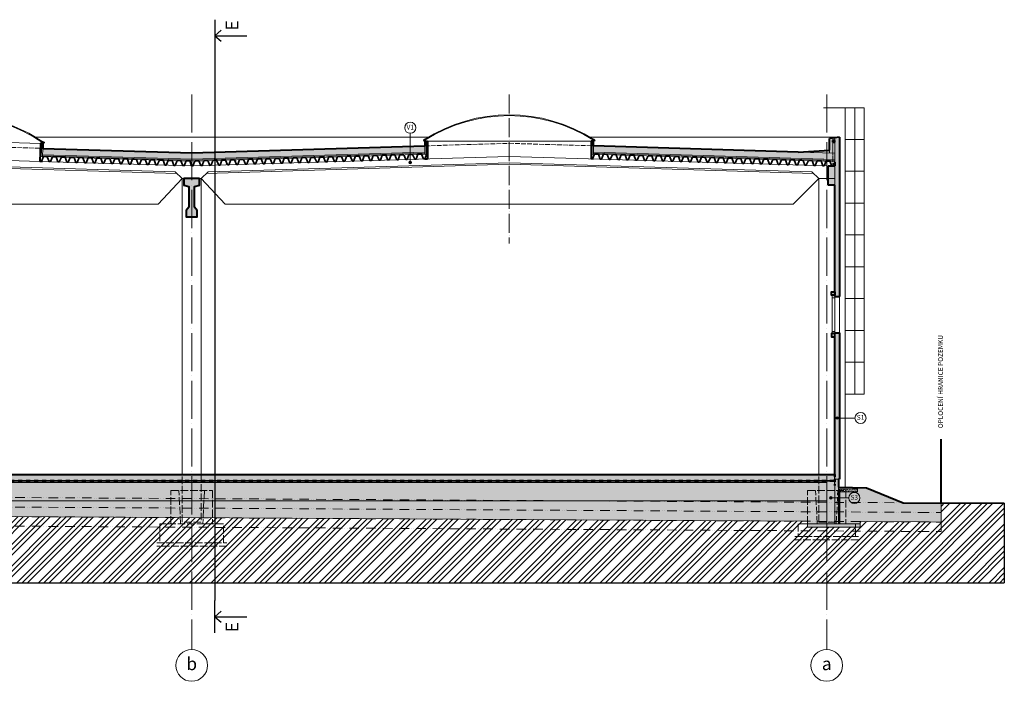
# Model space of a CAD drawing. Units: millimetres. Extents: x -165215 to 605550, y -7900 to 328551.
# Drawn here: x 374547 to 405479, y -6100 to 14696 of the extents above; entities that cross this region are included whole.
import ezdxf

# ---------------------------------------------------------------- set-up
doc = ezdxf.new("R2010")
doc.units = ezdxf.units.MM
doc.header["$LTSCALE"] = 25
for name, pattern in [('ACAD_ISO02W100', [15, 12, -3]), ('ACAD_ISO04W100', [30, 24, -3, 0, -3]), ('ACAD_ISO12W100', [21, 12, -3, 0, -3, 0, -3]), ('HYDROIZOLACE 1x', [20, 10, -10])]:
    doc.linetypes.add(name, pattern=pattern)
doc.layers.add('_Pomoc trvala', color=253, linetype='Continuous', lineweight=30, plot=False)
for name, color, linetype, lineweight in [('_Standard', 7, 'Continuous', 15), ('Hydroizolace - okraje', 7, 'Continuous', 0), ('Hydroizolace - vnitrek', 7, 'HYDROIZOLACE 1x', 50), ('Modulova sit - oznaceni', 252, 'Continuous', 9), ('Modulova sit - primky', 252, 'ACAD_ISO04W100', 9), ('Obrys', 7, 'Continuous', 40), ('OK - rezy', 250, 'Continuous', 40), ('OK - zakryte hrany', 116, 'ACAD_ISO02W100', 15), ('Okna a proskleni', 253, 'Continuous', 15), ('Osy', 252, 'ACAD_ISO04W100', 9), ('Pod - zakryte hrany', 7, 'ACAD_ISO02W100', 15), ('Popis', 254, 'Continuous', 9), ('Popis skladby 075', 7, 'Continuous', 9), ('Prurezovy profil', 7, 'Continuous', 35), ('Srafy', 254, 'Continuous', 9), ('Srafy - prefa zelezobeton', 8, 'Continuous', 9), ('Srafy - tepelna izolace (cara)', 251, 'IZOLACE', 9), ('Teren - 1 uplne puvodni', 252, 'ACAD_ISO12W100', 9), ('Teren - 2 po sejmuti - 2013', 7, 'ACAD_ISO12W100', 9), ('Teren - 3 po sejmuti - navrh', 34, 'ACAD_ISO12W100', 9), ('Teren - 4 provapneni - navrh', 42, 'ACAD_ISO12W100', 9), ('Zamecnicke vyrobky - tenka', 253, 'Continuous', 15)]:
    doc.layers.add(name, color=color, linetype=linetype, lineweight=lineweight)
doc.styles.add('Arial', font='arial.ttf')
doc.styles.add('Obecne 075 (mm)', font='ARIALN.TTF', dxfattribs={"height": 135})
doc.linetypes.add('CIKCAK', pattern='A,0.00254,-5.08,[131,ltypeshp.shx,S=5.08,R=0,X=-5.08,Y=0],-10.16,[131,ltypeshp.shx,S=5.08,R=180,X=5.08,Y=0],-5.08', length=20.32254)
doc.linetypes.add('IZOLACE', pattern='A,0.00254,-2.54,[134,ltypeshp.shx,S=2.54,R=0,X=-2.54,Y=0],-5.08,[134,ltypeshp.shx,S=2.54,R=180,X=2.54,Y=0],-2.54', length=10.16254)

msp = doc.modelspace()

# ---------------------------------------------------------------- hatches: boundary and pattern name
at = {"layer": 'Popis skladby 075'}
h = msp.add_hatch(color=256, dxfattribs=at)
edge = h.paths.add_edge_path()
edge.add_arc((386816.066, 10209.068), 40, 0, 360)
h = msp.add_hatch(color=256, dxfattribs=at)
edge = h.paths.add_edge_path()
edge.add_arc((400227.288, 2175.216), 40, 0, 360)
h = msp.add_hatch(color=256, dxfattribs=at)
edge = h.paths.add_edge_path()
edge.add_arc((400030.927, -335.923), 40, 0, 360)
at = {"layer": 'Srafy'}
h = msp.add_hatch(dxfattribs=at)
h.set_pattern_fill('HONEY', color=256, scale=10, style=0)
h.set_pattern_definition([(0, (400150, 6150), (47.625, 27.4963), [31.75, -63.5]), (120, (400150, 6150), (-47.624994, 27.49631), [31.75, -63.5]), (60, (400150, 6150), (6e-06, 54.99261), [-63.5, 31.75])])
h.paths.add_polyline_path([(400150, 10983.866), (400090, 10977.413), (400090, 10900), (400150, 10900)])
h.paths.add_polyline_path([(400090, 10977.413), (399990, 10966.657), (399990, 10591.27), (399990, 10507.479), (400090, 10504.471)])
h.paths.add_polyline_path([(359750, 1300), (359600, 1300), (359600, 450), (359620, 450), (359750, 450)])
h.paths.add_polyline_path([(359750, 11000), (359600, 11000), (359600, 8400), (359750, 8400), (359750, 10100), (359750, 10245.542), (359750, 10623.224)])
h.paths.add_polyline_path([(400150, 4850), (400300, 4850), (400300, 250), (400150, 250)])
h.paths.add_polyline_path([(400300, 11000), (400150, 10983.866), (400150, 6000), (400300, 6000)])
h = msp.add_hatch(dxfattribs=at)
h.set_pattern_fill('HEX', color=256, scale=10, style=0)
h.set_pattern_definition([(0, (359750, 10302.576), (0, 54.9926), [31.75, -63.5]), (120, (359750, 10302.576), (-47.62499, -27.4963), [31.75, -63.5]), (60, (359781.75, 10302.576), (-47.62499, 27.4963), [31.75, -63.5])])
h.paths.add_polyline_path([(359750, 10502.667), (359750, 10302.576), (369968.977, 10609.914), (369975, 10810.185)])
h.paths.add_polyline_path([(375272.003, 10650.877), (375266.592, 10450.949), (379950, 10310.095), (387275, 10530.396), (387275, 10730.486), (379950, 10510.185)])
h.paths.add_polyline_path([(392575, 10730.486), (392575, 10530.396), (400150, 10302.576), (400150, 10502.667)])
h = msp.add_hatch(dxfattribs=at)
h.set_pattern_fill('HEX', color=256, scale=6, style=0)
h.set_pattern_definition([(0, (0, 0), (0, 32.99556), [19.05, -38.1]), (120, (0, 0), (-28.5749932, -16.49778), [19.05, -38.1]), (60, (19.05, 0), (-28.5749932, 16.49778), [19.05, -38.1])])
h.paths.add_polyline_path([(359750, 10600), (359750, 10502.667), (360900, 10537.253)])
h.paths.add_polyline_path([(399990, 10507.479), (399990, 10591.27), (399000, 10537.253)])
h = msp.add_hatch(dxfattribs=at)
h.set_pattern_fill('ANSI35', color=256, scale=13, angle=90, style=0)
h.set_pattern_definition([(135, (361790, -300), (-58.37166, -58.37166), []), (135, (361790, -241.63), (-58.37166, -58.37166), [103.1875, -20.6375, 0, -20.6375])])
h.paths.add_polyline_path([(400870.981, -13.659), (400271.136, -0.026), (400270, -50.013), (400869.845, -63.646)])
h.paths.add_polyline_path([(399300, -1150), (400950, -1150), (400950, -1250), (399300, -1250)])
h.paths.add_polyline_path([(358950, -1150), (360600, -1150), (360600, -1250), (358950, -1250)])
h.paths.add_polyline_path([(367670, 5480), (364770, 5480), (364770, 5430), (367670, 5430)])
h.paths.add_polyline_path([(361790, 200), (362190, 200), (362190, -430), (361790, -430)])
h.paths.add_polyline_path([(365575, 200), (366025, 200), (366025, -430), (365575, -430)])
h.paths.add_polyline_path([(367650, 200), (368050, 200), (368050, -430), (367650, -430)])
h = msp.add_hatch(dxfattribs=at)
h.set_pattern_fill('HEX', color=256, scale=5, style=0)
h.set_pattern_definition([(0, (400150, -900), (0, 27.4963), [15.875, -31.75]), (120, (400150, -900), (-23.812494, -13.74815), [15.875, -31.75]), (60, (400165.875, -900), (-23.812494, 13.74815), [15.875, -31.75])])
h.paths.add_polyline_path([(360000, 200), (361790, 200), (361790, 120), (360000, 120)])
h.paths.add_polyline_path([(362190, 200), (365575, 200), (365575, 120), (362190, 120)])
h.paths.add_polyline_path([(366025, 200), (367650, 200), (367650, 120), (366025, 120)])
h.paths.add_polyline_path([(359630, 450), (359750, 450), (359750, -1150), (359630, -1150)])
h.paths.add_polyline_path([(400270, 250), (400150, 250), (400150, -1150), (400270, -1150)])
h = msp.add_hatch(dxfattribs=at)
h.set_pattern_fill('ZELEZOBETON', color=256, scale=12, style=0, pattern_type=2)
h.set_pattern_definition([(45, (159230, 200), (-74.999705, 74.999705), []), (45, (159260, 200), (-74.999705, 74.999705), []), (45, (159320, 200), (-74.999705, 74.999705), [95.25, -19.05, 0, -19.05])])
h.paths.add_polyline_path([(361835, 200), (361835, 380), (359750, 380), (359750, 200)])
h.paths.add_polyline_path([(365695, 200), (365695, 380), (362145, 380), (362145, 200)])
h.paths.add_polyline_path([(368005, 400), (368005, 200), (400150, 200), (400150, 400)])
h.paths.add_polyline_path([(367695, 200), (367695, 380), (365905, 380), (365905, 200)])
h = msp.add_hatch(dxfattribs=at)
h.set_pattern_fill('ZEM1', color=256, scale=50, style=0, pattern_type=2)
h.set_pattern_definition([(45, (330250, -344.85), (1e-14, 141.42136), [50, -150]), (135, (330350, -269.85), (-141.42136, 1e-14), [50, -150])])
h.paths.add_polyline_path([(400950, -1079.072), (403495, -1093.959), (403496.755, -493.959), (402300, -486.958), (401150, -20), (400870.981, -13.659), (400870.981, -145), (400270, -145), (400270, -1150), (400950, -1150)])
h.paths.add_polyline_path([(399900, -430), (360000, -430), (360000, -1150), (360600, -1150), (360600, -837.184), (368625.49, -889.99), (399300, -1069.42), (399300, -1150), (399900, -1150)])
h.paths.add_polyline_path([(342927.312, -420.894), (355580, -504.147), (355580, -804.153), (358950, -826.327), (358950, -1150), (359630, -1150), (359630, -72.599), (342948.093, -419.725)])
h.paths.add_polyline_path([(330250, -337.48), (331380, -344.915), (331380, -103.945), (331480, -3.945), (331480, 27.427), (330250, -37.473)])
h = msp.add_hatch(dxfattribs=at)
h.set_pattern_fill('AR-CONC', color=256, scale=0.5, style=0)
h.set_pattern_definition([(50, (360000, 150), (91.09233, -7.96954), [9.525, -104.775]), (355, (360000, 150), (-17.62141, 95.52832), [7.62, -83.82]), (100.451, (360007.59, 149.34), (73.47125, 87.55834), [8.095, -89.045]), (46.1842, (360000, 175.4), (135.53952, -21.02116), [14.2875, -157.1625]), (96.6356, (360011.3, 173.65), (118.7021, 123.71278), [12.1425, -133.5675]), (351.184, (360000, 175.4), (118.7023, 123.71256), [11.43, -125.73]), (21, (360012.7, 169.05), (75.80744, -51.13276), [9.525, -104.775]), (326, (360012.7, 169.05), (30.90101, 92.09398), [7.62, -83.82]), (71.4514, (360019.02, 164.79), (106.70825, 40.96143), [8.095, -89.045]), (37.5, (360000, 150), (1.544302, 42.27752), [0, -82.804, 0, -85.09, 0, -84.1375]), (7.5, (360000, 150), (33.40983, 50.090287), [0, -48.514, 0, -80.899, 0, -32.0675]), (327.5, (359971.68, 150), (67.795298, -2.864372), [0, -31.75, 0, -99.06, 0, -131.445]), (317.5, (359958.98, 150), (74.06459, 12.713246), [0, -41.275, 0, -65.786, 0, -93.345])])
h.paths.add_polyline_path([(368050, 200), (399900, 200), (399900, 150), (368050, 150)])
h.paths.add_polyline_path([(366025, 120), (367650, 120), (367650, 70), (366025, 70)])
h.paths.add_polyline_path([(365575, 120), (362190, 120), (362190, 70), (365575, 70)])
h.paths.add_polyline_path([(361790, 120), (360000, 120), (360000, 70), (361790, 70)])
h = msp.add_hatch(dxfattribs=at)
h.set_pattern_fill('AR-CONC', color=256, scale=2, style=0)
h.set_pattern_definition([(50, (360000, -300), (364.3693, -31.8782), [38.1, -419.1]), (355, (360000, -300), (-70.4857, 382.1133), [30.48, -335.28]), (100.451, (360030.36, -302.66), (293.885, 350.2334), [32.38, -356.18]), (46.1842, (360000, -198.4), (542.158, -84.0847), [57.15, -628.65]), (96.6356, (360045.2, -205.4), (474.8085, 494.851), [48.57, -534.27]), (351.184, (360000, -198.4), (474.809, 494.85), [45.72, -502.92]), (21, (360050.8, -223.8), (303.2298, -204.531), [38.1, -419.1]), (326, (360050.8, -223.8), (123.604, 368.376), [30.48, -335.28]), (71.4514, (360076.07, -240.84), (426.833, 163.8457), [32.38, -356.18]), (37.5, (360000, -300), (6.1772, 169.11008), [0, -331.216, 0, -340.36, 0, -336.55]), (7.5, (360000, -300), (133.6393, 200.36115), [0, -194.056, 0, -323.596, 0, -128.27]), (327.5, (359886.72, -300), (271.1812, -11.4575), [0, -127, 0, -396.24, 0, -525.78]), (317.5, (359835.92, -300), (296.2584, 50.853), [0, -165.1, 0, -263.144, 0, -373.38])])
h.paths.add_polyline_path([(368050, 150), (399900, 150), (399900, -430), (368050, -430)])
h.paths.add_polyline_path([(361790, 70), (360000, 70), (360000, -430), (361790, -430)])
h.paths.add_polyline_path([(365575, 70), (362190, 70), (362190, -430), (365575, -430)])
h.paths.add_polyline_path([(367650, 70), (366025, 70), (366025, -430), (367650, -430)])
h = msp.add_hatch(dxfattribs=at)
h.set_pattern_fill('ZEM', color=256, scale=120, style=0, pattern_type=2)
h.set_pattern_definition([(45, (328735.6, -3238.1), (-339.4113, 339.4113), []), (45, (328903.6, -3238.1), (-339.4113, 339.4113), []), (45, (329071.6, -3238.1), (-339.4113, 339.4113), [])])
h.paths.add_polyline_path([(403495, -493.948), (403495, -1093.959), (400950, -1079.072), (400950, -1250), (399300, -1250), (399300, -1069.42), (368625.052, -889.987), (360600, -837.184), (360600, -1250), (358950, -1250), (358950, -826.327), (355580, -804.153), (355580, -504.147), (342927.312, -420.894), (338152.405, -689.483), (338130, -690.743), (338130, -770.211), (331380, -583.288), (331380, -344.915), (330248.026, -337.467), (330250, -337.48), (330250, -37.473), (328735.621, -27.509), (328735.621, -3000), (405478.979, -3000), (405478.979, -505.554)])
h = msp.add_hatch(dxfattribs=at)
h.set_pattern_fill('AR-SAND', color=256, scale=0.6, style=0)
h.set_pattern_definition([(37.5, (400270, -143.86), (-0.96, 29.3648), [0, -23.1648, 0, -25.908, 0, -24.765]), (7.5, (400270, -143.86), (26.9714, 43.0095), [0, -12.4968, 0, -20.8788, 0, -8.001]), (327.5, (400251.255, -143.86), (47.4595, 0.0862), [0, -7.62, 0, -27.432, 0, -35.814]), (317.5, (400251.255, -143.86), (45.8134, 13.3758), [0, -3.81, 0, -17.9832, 0, -20.574])])
h.paths.add_polyline_path([(400270, -50.013), (400270, -145), (400870.981, -145), (400870.981, -13.659), (400869.845, -63.646)])
at = {"layer": 'Srafy - prefa zelezobeton'}
msp.add_hatch(color=256, dxfattribs=at).paths.add_polyline_path([(399950, 10100), (400150, 10100), (400150, 9500), (399950, 9500)])
at = {"layer": 'Srafy - prefa zelezobeton', "ltscale": 0.5}
h = msp.add_hatch(color=256, dxfattribs=at)
h.paths.add_polyline_path([(379950, 9700), (379700, 9700), (379700, 9500), (379860, 9450), (379860, 8800), (379775, 8700), (379775, 8500), (379950, 8500)])
h.paths.add_polyline_path([(380125, 8700), (380040, 8800), (380040, 9450), (380200, 9500), (380200, 9700), (379950, 9700), (379950, 8500), (380125, 8500)])
at = {"layer": 'Srafy - prefa zelezobeton'}
h = msp.add_hatch(color=256, dxfattribs=at)
h.dxf.hatch_style = 1
h.paths.add_polyline_path([(400150, -1150), (400150, 200), (399900, 200), (399900, -1150)])

# ---------------------------------------------------------------- linework, layer by layer
at = {"layer": '_Pomoc trvala', "ltscale": 0.5}
for p, q in [((380672.433, 14696.199), (380672.433, 13683.699)), ((380672.433, -4575.039), (380672.433, -3562.539))]:
    msp.add_line(p, q, dxfattribs=at)
at = {"layer": '_Pomoc trvala'}
for p, q in [((380672.433, 14189.949), (380879.516, 14363.202)), ((380672.433, 14189.949), (381684.933, 14189.949)), ((380672.433, 14189.949), (380879.516, 14016.697)), ((380672.433, 13683.699), (380672.433, -3562.539)), ((405478.979, -505.554), (405478.979, -3000)), ((328735.621, -3000), (405478.979, -3000)), ((380672.433, -4068.789), (380879.516, -3895.537)), ((380672.433, -4068.789), (381684.933, -4068.789)), ((380672.433, -4068.789), (380879.516, -4242.042))]:
    msp.add_line(p, q, dxfattribs=at)
at = {"layer": '_Standard'}
for p, q in [((370059.473, 10957.713), (375197.15, 10803.196)), ((375052.539, 11000), (387380.019, 11000)), ((387355, 10880.486), (392495, 10880.486)), ((392469.981, 11000), (400300, 11000)), ((400090, 10977.413), (400090, 10504.471)), ((400150, 10900), (400090, 10900)), ((400150, 10983.866), (400150, 10215.391)), ((375272.605, 10650.859), (375264.789, 10390.976)), ((379950, 10310.095), (387275, 10530.396)), ((387275, 10750.495), (387275, 10470.369)), ((392575, 10750.495), (392575, 10470.369)), ((400150, 10302.576), (392575, 10530.396)), ((399990, 10591.27), (399990, 10507.479)), ((375179.714, 10243.467), (369975, 10400)), ((379950, 10100), (375179.714, 10243.467)), ((375184.224, 10393.399), (379950, 10250.068)), ((375266.592, 10450.949), (379950, 10310.095)), ((379950, 10250.068), (387355, 10472.775)), ((379950, 10100), (389925, 10400)), ((389925, 10400), (399900, 10100)), ((400150, 10242.549), (392495, 10472.775)), ((379950, 9700), (379950, 10100)), ((380250, 9700), (380463.86, 9915.364)), ((389925, 10149.887), (380412.287, 9863.79)), ((389925, 10199.91), (380463.86, 9915.364)), ((399436.14, 9913.86), (389925, 10199.91)), ((399487.713, 9862.287), (389925, 10149.887)), ((399650, 9700), (399436.14, 9913.86)), ((399900, 9700), (399900, 10100)), ((400150, 10100), (400150, 9500)), ((378900, 8900), (379650, 9700)), ((379650, 9700), (380250, 9700)), ((379650, 9700), (379650, 400)), ((381000, 8900), (380250, 9700)), ((380250, 9700), (380250, 400)), ((399650, 9700), (398850, 8900)), ((368000, 8900), (378900, 8900)), ((398850, 8900), (381000, 8900)), ((400300, 6000), (400300, 4850)), ((400150, 400), (400150, -1150)), ((399900, -1150), (399900, 200)), ((400270, 250), (400150, 250)), ((400270, 0), (400270, -1150)), ((400270, -50.013), (400271.136, -0.026)), ((400270, -50.013), (400869.845, -63.646)), ((400870.981, -145), (400270, -145)), ((400869.845, -63.646), (400870.981, -13.659)), ((400870.981, -13.659), (400870.981, -145)), ((403495, -493.948), (403495, -1093.959)), ((368625.052, -889.987), (399300, -1069.42)), ((399300, -1250), (399300, -1069.42)), ((400950, -1150), (399300, -1150)), ((400950, -1250), (400950, -1079.072)), ((400950, -1079.072), (402816.49, -1089.99)), ((402816.49, -1089.99), (403495, -1093.959)), ((400950, -1250), (399300, -1250))]:
    msp.add_line(p, q, dxfattribs=at)
at = {"layer": '_Standard', "ltscale": 0.5}
for p, q in [((369975, 10199.91), (379436.14, 9915.364)), ((369975, 10149.887), (379487.713, 9863.79)), ((379650, 9700), (379436.14, 9915.364)), ((399650, 400), (399650, 9700)), ((399650, 9700), (400150, 9700)), ((368050, 150), (399900, 150)), ((360000, -430), (399900, -430))]:
    msp.add_line(p, q, dxfattribs=at)
msp.add_lwpolyline([(400150, 10502.667), (399000, 10537.253)], dxfattribs=at)
at = {"layer": 'Hydroizolace - okraje', "ltscale": 0.5}
for p, q in [((400140, 400), (400140, 50)), ((400160, 400), (400160, 50)), ((359760, 210), (400140, 210)), ((359760, 190), (400140, 190))]:
    msp.add_line(p, q, dxfattribs=at)
at = {"layer": 'Hydroizolace - vnitrek', "ltscale": 0.3}
msp.add_line((400150, 400), (400150, 50), dxfattribs=at)
at = {"layer": 'Hydroizolace - vnitrek', "ltscale": 0.5}
msp.add_line((359750, 200), (400150, 200), dxfattribs=at)
at = {"layer": 'Modulova sit - oznaceni'}
for centre in [(379950, -5600), (399900, -5600)]:
    msp.add_circle(centre, 500, dxfattribs=at)
at = {"layer": 'Modulova sit - primky', "ltscale": 2}
for p, q in [((379950, 12348.493), (379950, -5100)), ((399900, 12348.493), (399900, -5100))]:
    msp.add_line(p, q, dxfattribs=at)
at = {"layer": 'Obrys', "ltscale": 0.5}
for p, q in [((387275, 10880.486), (387275, 10730.486)), ((392575, 10730.486), (392575, 10880.486)), ((375277.114, 10800.791), (375272.605, 10650.859)), ((399000, 10537.253), (392575, 10730.486)), ((400150, 10215.391), (400150, 10100)), ((399950, 9500), (399950, 10100)), ((399950, 10100), (400150, 10100)), ((400150, 9500), (399950, 9500)), ((403495, -493.948), (403495, 1506.052)), ((368000, 400), (400150, 400)), ((400270, 0), (401150, -20)), ((401150, -20), (402300, -486.958)), ((402300, -486.958), (405478.979, -505.554))]:
    msp.add_line(p, q, dxfattribs=at)
at = {"layer": 'Obrys'}
for p, q in [((387275, 10880.486), (387355, 10880.486)), ((387355, 10880.486), (387355, 10322.707)), ((392495, 10880.486), (392495, 10322.707)), ((392575, 10880.486), (392495, 10880.486)), ((400300, 11000), (399990, 10966.657)), ((399990, 10591.27), (399990, 10966.657)), ((400300, 11000), (400300, 6000)), ((375196.549, 10803.214), (375179.714, 10243.467)), ((375277.114, 10800.791), (375197.15, 10803.196)), ((399000, 10537.253), (399990, 10591.27)), ((375259.678, 10241.062), (375179.714, 10243.467)), ((387275.113, 10320.304), (387355, 10322.707)), ((392574.887, 10320.304), (392495, 10322.707)), ((400150, 6000), (400150, 9500)), ((400150, 6000), (400300, 6000)), ((400150, 400), (400150, 4850)), ((400150, 4850), (400300, 4850)), ((400300, 4850), (400300, 250)), ((400300, 250), (400270, 250)), ((400270, 250), (400270, 0))]:
    msp.add_line(p, q, dxfattribs=at)
for points in [[(375277.865, 10825.78), (375291.963, 10846.426), (375312.609, 10832.328), (375298.511, 10811.682)], [(387275, 10905.486), (387261.529, 10926.547), (387240.469, 10913.076), (387253.939, 10892.016)], [(392575, 10905.486), (392588.471, 10926.547), (392609.531, 10913.076), (392596.061, 10892.016)]]:
    msp.add_lwpolyline(points, close=True, dxfattribs=at)
at = {"layer": 'Obrys', "ltscale": 0.5}
msp.add_lwpolyline([(375272.605, 10650.859), (379950, 10510.185), (387275, 10730.486)], dxfattribs=at)
msp.add_lwpolyline([(380200, 9700), (379700, 9700), (379700, 9500), (379860, 9450), (379860, 8800), (379775, 8700), (379775, 8500), (380125, 8500), (380125, 8700), (380040, 8800), (380040, 9450), (380200, 9500)], close=True, dxfattribs=at)
at = {"layer": 'OK - rezy', "linetype": 'Continuous'}
for p, q in [((400090.791, 10899.209), (400090, 10897.3)), ((400090, 10897.3), (400090, 10849.7)), ((400090, 10849.7), (400090.791, 10847.791)), ((400092.7, 10900), (400090.791, 10899.209)), ((400090.791, 10847.791), (400092.7, 10847)), ((400092, 10897.3), (400092.205, 10897.795)), ((400092, 10849.7), (400092, 10897.3)), ((400092.205, 10849.205), (400092, 10849.7)), ((400092.205, 10897.795), (400092.7, 10898)), ((400092.7, 10849), (400092.205, 10849.205)), ((400141.3, 10900), (400092.7, 10900)), ((400092.7, 10898), (400141.3, 10898)), ((400108, 10849), (400092.7, 10849)), ((400092.7, 10847), (400108, 10847)), ((400108, 10847), (400108, 10849)), ((400126, 10849), (400126, 10847)), ((400141.3, 10849), (400126, 10849)), ((400126, 10847), (400141.3, 10847)), ((400143.209, 10899.209), (400141.3, 10900)), ((400141.3, 10898), (400141.795, 10897.795)), ((400141.795, 10849.205), (400141.3, 10849)), ((400141.3, 10847), (400143.209, 10847.791)), ((400141.795, 10897.795), (400142, 10897.3)), ((400142, 10849.7), (400141.795, 10849.205)), ((400142, 10897.3), (400142, 10849.7)), ((400144, 10897.3), (400143.209, 10899.209)), ((400143.209, 10847.791), (400144, 10849.7)), ((400144, 10849.7), (400144, 10897.3))]:
    msp.add_line(p, q, dxfattribs=at)
at = {"layer": 'OK - rezy'}
for points in [[(400150, 6040), (400050, 6040), (400050, 6140), (400150, 6140)], [(400150, 4830), (400050, 4830), (400050, 4730), (400150, 4730)]]:
    msp.add_lwpolyline(points, close=True, dxfattribs=at)
at = {"layer": 'OK - zakryte hrany', "ltscale": 0.3}
msp.add_line((400090, 10100), (400090, 10504.471), dxfattribs=at)
at = {"layer": 'Okna a proskleni'}
for p, q in [((400070, 6040), (400070, 4830)), ((400070, 5952.303), (400150, 5952.303)), ((400150, 6040), (400150, 4830)), ((400070, 4897.697), (400150, 4897.697))]:
    msp.add_line(p, q, dxfattribs=at)
for centre, radius, start, end in [((372504.514, 6764.17), 4943.145, 55.6739212, 120.8807546), ((372504.514, 6764.17), 4918.145, 55.6739212, 120.8807546), ((389925, 6762.341), 4943.145, 57.3965833, 122.6034167), ((389925, 6762.341), 4918.145, 57.3965833, 122.6034167)]:
    msp.add_arc(centre, radius, start, end, dxfattribs=at)
at = {"layer": 'Osy'}
msp.add_line((389925, 12348.493), (389925, 7660.169), dxfattribs=at)
at = {"layer": 'Pod - zakryte hrany', "ltscale": 0.8}
for p, q in [((379650, -1100), (379650, 400)), ((380250, 400), (380250, -1100)), ((399650, -1100), (399650, 400)), ((379300, -1150), (379300, -100)), ((379300, -100), (380600, -100)), ((379600, -1150), (379550, -100)), ((380350, -100), (380300, -1150)), ((380600, -100), (380600, -1150)), ((399300, -1150), (399300, -100)), ((399300, -100), (400500, -100)), ((399600, -1150), (399550, -100)), ((400200, -1150), (400250, -100)), ((400500, -100), (400500, -1150)), ((380950, -1150), (378950, -1150)), ((378950, -1150), (378950, -1750)), ((380250, -1100), (379650, -1100)), ((380950, -1750), (380950, -1150)), ((399000, -1150), (399000, -1550)), ((399300, -1150), (399000, -1150)), ((399650, -1100), (400150, -1100)), ((400800, -1550), (400800, -1150)), ((378850, -1750), (381050, -1750)), ((381050, -1850), (378850, -1850)), ((398900, -1550), (400900, -1550)), ((400900, -1650), (398900, -1650))]:
    msp.add_line(p, q, dxfattribs=at)
at = {"layer": 'Pod - zakryte hrany', "ltscale": 0.5}
for points in [[(369975, 10810.185), (375272.605, 10650.859)], [(387275, 10730.486), (389925, 10810.185), (392575, 10730.486)]]:
    msp.add_lwpolyline(points, dxfattribs=at)
at = {"layer": 'Popis skladby 075'}
for p, q in [((386816.066, 11124.356), (386816.066, 10209.068)), ((400787.148, 2175.216), (400227.288, 2175.216)), ((400590.787, -335.923), (400030.927, -335.923))]:
    msp.add_line(p, q, dxfattribs=at)
for centre, radius in [((386816.066, 11299.356), 175), ((386816.066, 10209.068), 40), ((400227.288, 2175.216), 40), ((400962.148, 2175.216), 175), ((400030.927, -335.923), 40), ((400765.787, -335.923), 175)]:
    msp.add_circle(centre, radius, dxfattribs=at)
at = {"layer": 'Prurezovy profil', "linetype": 'CIKCAK', "ltscale": 0.1}
msp.add_line((400300, -50.013), (400300, -1150), dxfattribs=at)
at = {"layer": 'Prurezovy profil', "ltscale": 0.05}
for points in [[(375180.494, 10269.406), (375189.886, 10243.161), (375230.868, 10241.929), (375295.44, 10393.056), (375295.44, 10393.056)], [(375295.44, 10393.056), (375414.386, 10389.479), (375469.76, 10234.744), (375510.741, 10233.512), (375575.313, 10384.639), (375575.313, 10384.639)], [(375575.313, 10384.639), (375694.26, 10381.061), (375749.633, 10226.327), (375790.615, 10225.094), (375855.187, 10376.221), (375855.187, 10376.221)], [(375855.187, 10376.221), (375974.133, 10372.644), (376029.507, 10217.91), (376070.488, 10216.677), (376135.06, 10367.804), (376135.06, 10367.804)], [(376135.06, 10367.804), (376254.007, 10364.227), (376309.38, 10209.492), (376350.361, 10208.26), (376414.934, 10359.387), (376414.934, 10359.387)], [(376414.934, 10359.387), (376533.88, 10355.81), (376589.253, 10201.075), (376630.235, 10199.843), (376694.807, 10350.97), (376694.807, 10350.97)], [(376694.807, 10350.97), (376813.753, 10347.392), (376869.127, 10192.658), (376910.108, 10191.425), (376974.681, 10342.552), (376974.681, 10342.552)], [(376974.681, 10342.552), (377093.627, 10338.975), (377149, 10184.241), (377189.982, 10183.008), (377254.554, 10334.135), (377254.554, 10334.135)], [(377254.554, 10334.135), (377373.5, 10330.558), (377428.874, 10175.823), (377469.855, 10174.591), (377534.428, 10325.718), (377534.428, 10325.718)], [(377534.428, 10325.718), (377653.374, 10322.141), (377708.747, 10167.406), (377749.729, 10166.174), (377814.301, 10317.301), (377814.301, 10317.301)], [(377814.301, 10317.301), (377933.247, 10313.723), (377988.621, 10158.989), (378029.602, 10157.756), (378094.175, 10308.883), (378094.175, 10308.883)], [(378094.175, 10308.883), (378213.121, 10305.306), (378268.494, 10150.572), (378309.476, 10149.339), (378374.048, 10300.466), (378374.048, 10300.466)], [(378374.048, 10300.466), (378492.994, 10296.889), (378548.368, 10142.154), (378589.349, 10140.922), (378653.921, 10292.049), (378653.921, 10292.049)], [(378653.921, 10292.049), (378772.868, 10288.472), (378828.241, 10133.737), (378869.223, 10132.505), (378933.795, 10283.632), (378933.795, 10283.632)], [(378933.795, 10283.632), (379052.741, 10280.054), (379108.115, 10125.32), (379149.096, 10124.087), (379213.668, 10275.214), (379213.668, 10275.214)], [(379213.668, 10275.214), (379332.615, 10271.637), (379387.988, 10116.903), (379428.969, 10115.67), (379493.542, 10266.797), (379493.542, 10266.797)], [(379493.542, 10266.797), (379612.488, 10263.22), (379667.861, 10108.485), (379708.843, 10107.253), (379773.415, 10258.38), (379773.415, 10258.38)], [(379773.415, 10258.38), (379892.361, 10254.803), (379947.735, 10100.068), (379988.716, 10098.836), (380053.289, 10249.963), (380053.289, 10249.963)], [(380055.536, 10256.243), (380174.482, 10259.821), (380239.055, 10108.693), (380280.036, 10109.926), (380335.41, 10264.66), (380335.41, 10264.66)], [(380335.41, 10264.66), (380454.356, 10268.238), (380518.928, 10117.111), (380559.91, 10118.343), (380615.283, 10273.078), (380615.283, 10273.078)], [(380615.283, 10273.078), (380734.229, 10276.655), (380798.802, 10125.528), (380839.783, 10126.76), (380895.157, 10281.495), (380895.157, 10281.495)], [(380895.157, 10281.495), (381014.103, 10285.072), (381078.675, 10133.945), (381119.657, 10135.178), (381175.03, 10289.912), (381175.03, 10289.912)], [(381175.03, 10289.912), (381293.976, 10293.49), (381358.549, 10142.362), (381399.53, 10143.595), (381454.903, 10298.329), (381454.903, 10298.329)], [(381454.903, 10298.329), (381573.85, 10301.907), (381638.422, 10150.78), (381679.403, 10152.012), (381734.777, 10306.747), (381734.777, 10306.747)], [(381734.777, 10306.747), (381853.723, 10310.324), (381918.295, 10159.197), (381959.277, 10160.429), (382014.65, 10315.164), (382014.65, 10315.164)], [(382014.65, 10315.164), (382133.597, 10318.741), (382198.169, 10167.614), (382239.15, 10168.847), (382294.524, 10323.581), (382294.524, 10323.581)], [(382294.524, 10323.581), (382413.47, 10327.159), (382478.042, 10176.031), (382519.024, 10177.264), (382574.397, 10331.998), (382574.397, 10331.998)], [(382574.397, 10331.998), (382693.344, 10335.576), (382757.916, 10184.449), (382798.897, 10185.681), (382854.271, 10340.416), (382854.271, 10340.416)], [(382854.271, 10340.416), (382973.217, 10343.993), (383037.789, 10192.866), (383078.771, 10194.098), (383134.144, 10348.833), (383134.144, 10348.833)], [(383134.144, 10348.833), (383253.09, 10352.41), (383317.663, 10201.283), (383358.644, 10202.516), (383414.018, 10357.25), (383414.018, 10357.25)], [(383414.018, 10357.25), (383532.964, 10360.827), (383597.536, 10209.7), (383638.518, 10210.933), (383693.891, 10365.667), (383693.891, 10365.667)], [(383693.891, 10365.667), (383812.837, 10369.245), (383877.41, 10218.118), (383918.391, 10219.35), (383973.765, 10374.085), (383973.765, 10374.085)], [(383973.765, 10374.085), (384092.711, 10377.662), (384157.283, 10226.535), (384198.265, 10227.767), (384253.638, 10382.502), (384253.638, 10382.502)], [(384253.638, 10382.502), (384372.584, 10386.079), (384437.157, 10234.952), (384478.138, 10236.185), (384533.511, 10390.919), (384533.511, 10390.919)], [(384533.511, 10390.919), (384652.458, 10394.496), (384717.03, 10243.369), (384758.011, 10244.602), (384813.385, 10399.336), (384813.385, 10399.336)], [(384813.385, 10399.336), (384932.331, 10402.914), (384996.903, 10251.787), (385037.885, 10253.019), (385093.258, 10407.754), (385093.258, 10407.754)], [(385093.258, 10407.754), (385212.205, 10411.331), (385276.777, 10260.204), (385317.758, 10261.436), (385373.132, 10416.171), (385373.132, 10416.171)], [(385373.132, 10416.171), (385492.078, 10419.748), (385556.65, 10268.621), (385597.632, 10269.854), (385653.005, 10424.588), (385653.005, 10424.588)], [(385653.005, 10424.588), (385771.951, 10428.165), (385836.524, 10277.038), (385877.505, 10278.271), (385932.879, 10433.005), (385932.879, 10433.005)], [(385932.879, 10433.005), (386051.825, 10436.583), (386116.397, 10285.456), (386157.379, 10286.688), (386212.752, 10441.423), (386212.752, 10441.423)], [(386212.752, 10441.423), (386331.698, 10445), (386396.271, 10293.873), (386437.252, 10295.105), (386492.626, 10449.84), (386492.626, 10449.84)], [(386492.626, 10449.84), (386611.572, 10453.417), (386676.144, 10302.29), (386717.126, 10303.523), (386772.499, 10458.257), (386772.499, 10458.257)], [(386772.499, 10458.257), (386891.445, 10461.834), (386956.018, 10310.707), (386996.999, 10311.94), (387052.373, 10466.674), (387052.373, 10466.674)], [(387052.373, 10466.674), (387171.319, 10470.252), (387235.891, 10319.125), (387276.873, 10320.357), (387332.246, 10475.092), (387332.246, 10475.092)], [(392495, 10338.148), (392500.586, 10322.539), (392541.567, 10321.306), (392606.14, 10472.433), (392606.14, 10472.433)], [(392606.14, 10472.433), (392725.086, 10468.856), (392780.459, 10314.122), (392821.441, 10312.889), (392886.013, 10464.016), (392886.013, 10464.016)], [(392886.013, 10464.016), (393004.959, 10460.439), (393060.333, 10305.704), (393101.314, 10304.472), (393165.886, 10455.599), (393165.886, 10455.599)], [(393165.886, 10455.599), (393284.833, 10452.022), (393340.206, 10297.287), (393381.188, 10296.055), (393445.76, 10447.182), (393445.76, 10447.182)], [(393445.76, 10447.182), (393564.706, 10443.604), (393620.08, 10288.87), (393661.061, 10287.637), (393725.633, 10438.764), (393725.633, 10438.764)], [(393725.633, 10438.764), (393844.58, 10435.187), (393899.953, 10280.453), (393940.935, 10279.22), (394005.507, 10430.347), (394005.507, 10430.347)], [(394005.507, 10430.347), (394124.453, 10426.77), (394179.827, 10272.035), (394220.808, 10270.803), (394285.38, 10421.93), (394285.38, 10421.93)], [(394285.38, 10421.93), (394404.327, 10418.353), (394459.7, 10263.618), (394500.681, 10262.386), (394565.254, 10413.513), (394565.254, 10413.513)], [(394565.254, 10413.513), (394684.2, 10409.935), (394739.573, 10255.201), (394780.555, 10253.968), (394845.127, 10405.095), (394845.127, 10405.095)], [(394845.127, 10405.095), (394964.073, 10401.518), (395019.447, 10246.784), (395060.428, 10245.551), (395125.001, 10396.678), (395125.001, 10396.678)], [(395125.001, 10396.678), (395243.947, 10393.101), (395299.32, 10238.366), (395340.302, 10237.134), (395404.874, 10388.261), (395404.874, 10388.261)], [(395404.874, 10388.261), (395523.82, 10384.684), (395579.194, 10229.949), (395620.175, 10228.717), (395684.748, 10379.844), (395684.748, 10379.844)], [(395684.748, 10379.844), (395803.694, 10376.266), (395859.067, 10221.532), (395900.049, 10220.299), (395964.621, 10371.426), (395964.621, 10371.426)], [(395964.621, 10371.426), (396083.567, 10367.849), (396138.941, 10213.115), (396179.922, 10211.882), (396244.494, 10363.009), (396244.494, 10363.009)], [(396244.494, 10363.009), (396363.441, 10359.432), (396418.814, 10204.697), (396459.796, 10203.465), (396524.368, 10354.592), (396524.368, 10354.592)], [(396524.368, 10354.592), (396643.314, 10351.015), (396698.688, 10196.28), (396739.669, 10195.048), (396804.241, 10346.175), (396804.241, 10346.175)], [(396804.241, 10346.175), (396923.188, 10342.597), (396978.561, 10187.863), (397019.543, 10186.63), (397084.115, 10337.757), (397084.115, 10337.757)], [(397084.115, 10337.757), (397203.061, 10334.18), (397258.435, 10179.446), (397299.416, 10178.213), (397363.988, 10329.34), (397363.988, 10329.34)], [(397363.988, 10329.34), (397482.935, 10325.763), (397538.308, 10171.028), (397579.289, 10169.796), (397643.862, 10320.923), (397643.862, 10320.923)], [(397643.862, 10320.923), (397762.808, 10317.346), (397818.181, 10162.611), (397859.163, 10161.379), (397923.735, 10312.506), (397923.735, 10312.506)], [(397923.735, 10312.506), (398042.681, 10308.928), (398098.055, 10154.194), (398139.036, 10152.961), (398203.609, 10304.088), (398203.609, 10304.088)], [(398203.609, 10304.088), (398322.555, 10300.511), (398377.928, 10145.777), (398418.91, 10144.544), (398483.482, 10295.671), (398483.482, 10295.671)], [(398483.482, 10295.671), (398602.428, 10292.094), (398657.802, 10137.359), (398698.783, 10136.127), (398763.356, 10287.254), (398763.356, 10287.254)], [(398763.356, 10287.254), (398882.302, 10283.677), (398937.675, 10128.942), (398978.657, 10127.71), (399043.229, 10278.837), (399043.229, 10278.837)], [(399043.229, 10278.837), (399162.175, 10275.259), (399217.549, 10120.525), (399258.53, 10119.292), (399323.102, 10270.419), (399323.102, 10270.419)], [(399323.102, 10270.419), (399442.049, 10266.842), (399497.422, 10112.108), (399538.404, 10110.875), (399602.976, 10262.002), (399602.976, 10262.002)], [(399602.976, 10262.002), (399721.922, 10258.425), (399777.296, 10103.69), (399818.277, 10102.458), (399882.849, 10253.585), (399882.849, 10253.585)], [(399882.849, 10253.585), (400001.796, 10250.008), (400057.169, 10095.273), (400098.151, 10094.041), (400150, 10215.391), (400150, 10215.391)]]:
    msp.add_lwpolyline(points, dxfattribs=at)
at = {"layer": 'Srafy - tepelna izolace (cara)', "ltscale": 0.14}
for p, q in [((387315, 10880.486), (387315, 10471.572)), ((392535, 10880.486), (392535, 10471.572)), ((375237.132, 10801.994), (375222.111, 10392.26))]:
    msp.add_line(p, q, dxfattribs=at)
at = {"layer": 'Srafy - tepelna izolace (cara)', "ltscale": 0.11}
for p, q in [((375265.089, 10420.981), (379949.098, 10280.109)), ((379950.902, 10280.109), (387275.902, 10500.409)), ((400150, 10272.563), (392574.098, 10500.409))]:
    msp.add_line(p, q, dxfattribs=at)
at = {"layer": 'Teren - 1 uplne puvodni'}
for p, q in [((368629, -290), (402820, -490)), ((402820, -490), (403495, -493.948))]:
    msp.add_line(p, q, dxfattribs=at)
at = {"layer": 'Teren - 2 po sejmuti - 2013'}
for p, q in [((368627.245, -589.995), (402818.245, -789.995)), ((403495, -493.948), (403495, -793.954)), ((403495, -493.948), (405478.979, -505.554)), ((402818.245, -789.995), (403495, -793.954))]:
    msp.add_line(p, q, dxfattribs=at)
at = {"layer": 'Teren - 3 po sejmuti - navrh'}
for p, q in [((368625.49, -889.99), (402816.49, -1089.99)), ((403495, -793.954), (403495, -1093.959)), ((402816.49, -1089.99), (403495, -1093.959))]:
    msp.add_line(p, q, dxfattribs=at)
at = {"layer": 'Teren - 4 provapneni - navrh'}
for p, q in [((368623.736, -1189.985), (402814.736, -1389.985)), ((403495, -1093.959), (403495, -1393.964)), ((402814.736, -1389.985), (403495, -1393.964))]:
    msp.add_line(p, q, dxfattribs=at)
at = {"layer": 'Zamecnicke vyrobky - tenka'}
for p, q in [((399797.754, 11930.717), (401080, 11930.717)), ((400480, 11930.717), (400480, -9.281)), ((400780, 2930.717), (400780, 11930.717)), ((401080, 11930.717), (401080, 2930.717)), ((400480, 10930.717), (401080, 10930.717)), ((400480, 9930.717), (401080, 9930.717)), ((400480, 8930.717), (401080, 8930.717)), ((400480, 7930.717), (401080, 7930.717)), ((400480, 6930.717), (401080, 6930.717)), ((400480, 5930.717), (401080, 5930.717)), ((400480, 4930.717), (401080, 4930.717)), ((400480, 3930.717), (401080, 3930.717)), ((400480, 2930.717), (401080, 2930.717))]:
    msp.add_line(p, q, dxfattribs=at)

# ---------------------------------------------------------------- texts
at = {"layer": '_Pomoc trvala', "char_height": 405, "attachment_point": 5, "rotation": 90, "style": 'Arial'}
for insert in [(381267.992, 14516.909), (381267.992, -4395.749)]:
    msp.add_mtext('E', dxfattribs=dict(at, insert=insert))
at = {"layer": 'Modulova sit - oznaceni', "char_height": 400, "attachment_point": 5, "style": 'Arial'}
for s, insert in [('b', (379950, -5600)), ('a', (399900, -5600))]:
    msp.add_mtext(s, dxfattribs=dict(at, insert=insert))
at = {"layer": 'Popis', "insert": (403495, 1856.052), "char_height": 150, "attachment_point": 4, "rotation": 90, "style": 'Obecne 075 (mm)'}
msp.add_mtext('OPLOCENÍ HRANICE POZEMKU', dxfattribs=at)
at = {"layer": 'Popis skladby 075', "char_height": 150, "attachment_point": 5, "style": 'Obecne 075 (mm)'}
for s, insert in [('V1', (386816.066, 11299.356)), ('S1', (400962.148, 2175.216)), ('S3', (400765.787, -335.923))]:
    msp.add_mtext(s, dxfattribs=dict(at, insert=insert))

doc.saveas('drawing.dxf')
